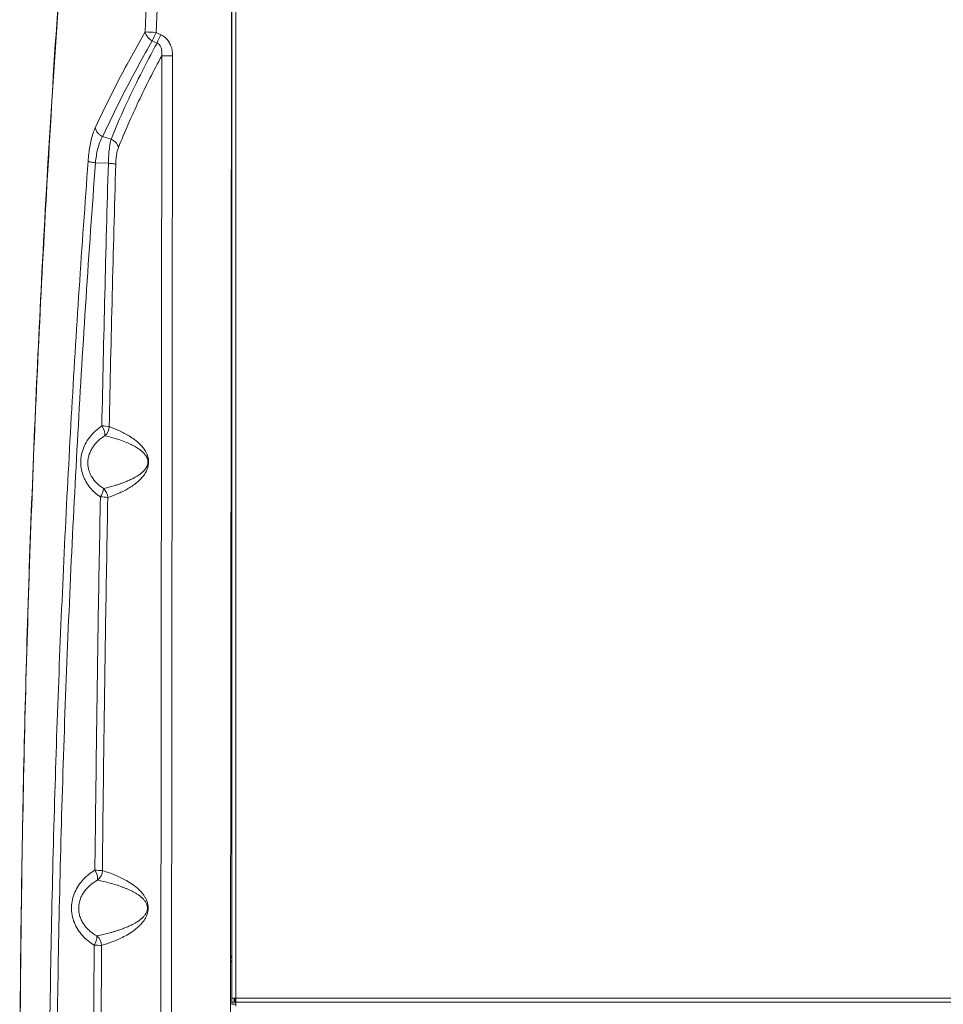
# Model space of a CAD drawing. Extents: x -11 to 218, y 7 to 122.
# Drawn here: x 152 to 170, y 58 to 77 of the extents above; entities that cross this region are included whole.
import ezdxf

# ---------------------------------------------------------------- set-up
doc = ezdxf.new("R2010")
doc.units = 0
doc.header["$LTSCALE"] = 0.4
doc.header["$MEASUREMENT"] = 0
doc.header["$PDSIZE"] = -1
doc.layers.get('0').update_dxf_attribs({"linetype": 'CONTINUOUS'})
doc.layers.get('Defpoints').update_dxf_attribs({"linetype": 'CONTINUOUS'})
doc.styles.add('SIM1', font='ROMANS')
doc.styles.add('SLDTEXTSTYLE1', font='TXT', dxfattribs={"width": 0.75})
doc.dimstyles.new('SLDDIMSTYLE0', dxfattribs={"dimtxt": 0.125, "dimasz": 0.13, "dimexe": 0, "dimexo": 0.0625, "dimgap": 0.03125, "dimtad": 0, "dimtih": 1, "dimtoh": 1, "dimlfac": 16, "dimrnd": 1e-09, "dimzin": 12, "dimdsep": 46, "dimlunit": 5, "dimtxsty": 'SLDTEXTSTYLE1', "dimsah": 1, "dimcen": 0.09, "dimadec": 0, "dimazin": 0, "dimtfac": 1, "dimtofl": 0, "dimtmove": 0, "dimatfit": 3, "dimfxl": 1, "dimfrac": 2, "dimtolj": 1, "dimtzin": 12, "dimarcsym": 0})

# ---------------------------------------------------------------- blocks, each defined once
blk = doc.blocks.new('*D4')
at = {"color": 0, "linetype": 'Continuous', "lineweight": -2}
for p, q in [((192.183, 32.33), (192.183, 106.195)), ((211.863, 75.515), (211.863, 106.195)), ((192.183, 104.195), (178.373, 104.195)), ((208.863, 104.195), (195.183, 104.195))]:
    blk.add_line(p, q, dxfattribs=at)
at = {"color": 0, "linetype": 'Continuous'}
for points in [[(195.183, 104.695), (195.183, 103.695), (192.183, 104.195)], [(208.863, 104.695), (208.863, 103.695), (211.863, 104.195)]]:
    blk.add_solid(points, dxfattribs=at)
at = {"layer": 'Defpoints', "color": 0, "linetype": 'Continuous'}
for p in [(211.863, 104.195), (211.863, 74.515), (192.183, 31.33)]:
    blk.add_point(p, dxfattribs=at)
at = {"color": 0, "linetype": 'Continuous', "insert": (169.542, 104.195), "char_height": 2.2, "attachment_point": 5, "style": 'SIM1'}
blk.add_mtext('\\A1;19.7 [500]', dxfattribs=at)
blk = doc.blocks.new('A$C33AB00FD')
at = {"color": 7, "linetype": 'Continuous', "lineweight": 15}
for p, q in [((4.212, 68.447), (4.153, 12.271)), ((4.212, 68.526), (4.212, 37.977)), ((4.291, 68.526), (4.291, 37.977)), ((4.155, 13.438), (4.212, 67.292)), ((2.781, 22.909), (2.816, 56.695)), ((3.032, 56.695), (2.816, 56.695)), ((3.032, 56.695), (2.997, 22.909)), ((1.642, 55.09), (1.642, 55.09)), ((1.809, 55.04), (1.642, 55.09)), ((1.642, 55.09), (1.642, 55.09)), ((1.809, 55.04), (1.809, 55.04)), ((1.756, 54.56), (1.5, 54.57)), ((1.756, 54.56), (1.756, 54.56)), ((4.182, 38.83), (4.212, 38.766)), ((4.212, 38.68), (4.182, 38.732)), ((4.291, 37.977), (4.212, 37.977)), ((4.212, 37.977), (4.212, 37.899)), ((4.252, 37.977), (4.252, 37.899)), ((4.271, 37.938), (4.271, 37.899)), ((4.291, 37.938), (4.271, 37.938)), ((4.291, 37.977), (27.714, 37.977)), ((4.291, 37.899), (4.291, 37.977)), ((4.212, 37.899), (4.212, 37.859)), ((4.291, 37.899), (4.212, 37.899)), ((4.291, 37.859), (4.212, 37.859)), ((4.291, 37.82), (4.291, 37.899)), ((27.754, 37.899), (4.291, 37.899))]:
    blk.add_line(p, q, dxfattribs=at)
at = {"color": 7, "linetype": 'Continuous', "lineweight": 15, "flags": 128}
for points in [[(2.703, 57.159), (2.757, 57.133), (2.8, 57.113)], [(2.723, 56.948), (2.669, 56.973), (2.627, 56.993)]]:
    blk.add_lwpolyline(points, dxfattribs=at)
at = {"color": 7, "linetype": 'Continuous', "lineweight": 15}
for centre, radius, start, end in [((9.151, 216.168), 159.14, 267.59985, 267.67805), ((2.741, 57.229), 0.262, 193.5908, 244.2034), ((11.919, 52.806), 10.192, 154.7205, 155.7448), ((12.007, 52.765), 10.183, 154.7218, 155.7472), ((1.611, 48.46), 0.884, 79.4013, 89.0031), ((1.382, 49.157), 0.307, 358.6604, 37.4024), ((1.529, 49.335), 0.244, 310.9279, 358.574), ((1.342, 48.121), 0.318, 323.6823, 356.2742), ((1.583, 46.979), 0.955, 80.2243, 89.1192), ((1.501, 47.914), 0.244, 1.2226, 49.7822), ((1.477, 38.814), 1.706, 84.5976, 89.5806), ((1.247, 40.352), 0.295, 354.5302, 34.8698), ((1.395, 40.517), 0.243, 307.0218, 358.9434), ((1.231, 39.199), 0.296, 325.7193, 3.3832), ((1.381, 39.022), 0.242, 0.9022, 53.2418), ((1.463, 36.993), 2.039, 85.4799, 89.6502)]:
    blk.add_arc(centre, radius, start, end, dxfattribs=at)
for points, knots in [([(1.65, 68.355), (1.632, 68.182), (1.599, 67.848), (1.552, 67.368), (1.51, 66.926), (1.472, 66.522), (1.437, 66.157), (1.407, 65.836), (1.382, 65.557), (1.36, 65.314), (1.339, 65.09), (1.32, 64.872), (1.277, 64.392), (1.212, 63.644), (1.103, 62.359), (0.978, 60.797), (0.806, 58.486), (0.619, 55.69), (0.439, 52.524), (0.295, 49.472), (0.182, 46.534), (0.095, 43.593), (0.034, 40.632), (0, 37.652), (-0.007, 34.654), (0.013, 31.655), (0.062, 28.658), (0.131, 25.927), (0.212, 23.465), (0.3, 21.271), (0.375, 19.648), (0.428, 18.596), (0.453, 18.116), (0.478, 17.647), (0.503, 17.195), (0.528, 16.761), (0.549, 16.391), (0.568, 16.063), (0.586, 15.756), (0.608, 15.403), (0.632, 15.005), (0.66, 14.564), (0.691, 14.081), (0.725, 13.556), (0.763, 12.988), (0.791, 12.594), (0.805, 12.39)], [0, 0, 0, 0, 0.009371, 0.018046, 0.026024, 0.033304, 0.039888, 0.045774, 0.050685, 0.054977, 0.058878, 0.062803, 0.066759, 0.084814, 0.103225, 0.136104, 0.168983, 0.227697, 0.286408, 0.338833, 0.391253, 0.443673, 0.496093, 0.549469, 0.602845, 0.656219, 0.709593, 0.762968, 0.802108, 0.84125, 0.880393, 0.889004, 0.897615, 0.906072, 0.914157, 0.921867, 0.929328, 0.933995, 0.939481, 0.945787, 0.952913, 0.960858, 0.969458, 0.978849, 0.98903, 1, 1, 1, 1]), ([(1.654, 68.347), (1.553, 67.313), (1.352, 65.245), (1.086, 62.133), (0.847, 59.015), (0.637, 55.891), (0.457, 52.78), (0.307, 49.683), (0.187, 46.602), (0.095, 43.518), (0.032, 40.413), (-0.001, 37.287), (-0.004, 34.141), (0.023, 30.995), (0.081, 27.851), (0.168, 24.727), (0.285, 21.624), (0.429, 18.543), (0.601, 15.465), (0.739, 13.418), (0.808, 12.394)], [0, 0, 0, 0, 0.055998, 0.111999, 0.167999, 0.224002, 0.280003, 0.335006, 0.389993, 0.444972, 0.499955, 0.555957, 0.611967, 0.667972, 0.723978, 0.779984, 0.834988, 0.889994, 0.944997, 1, 1, 1, 1]), ([(2.486, 57.168), (2.566, 59.023), (2.725, 62.733), (2.937, 66.441), (3.043, 68.294)], [0, 0, 0, 0, 0.5000023, 1, 1, 1, 1]), ([(3.26, 68.281), (3.2, 67.244), (3.08, 65.168), (2.889, 61.461), (2.774, 58.791), (2.703, 57.159)], [0, 0, 0, 0, 0.280003, 0.56, 1, 1, 1, 1]), ([(1.496, 55.268), (1.649, 55.586), (1.955, 56.224), (2.309, 56.853), (2.486, 57.168)], [0, 0, 0, 0, 0.500028, 1, 1, 1, 1]), ([(2.8, 57.113), (2.827, 57.098), (2.882, 57.066), (2.946, 56.995), (2.995, 56.908), (3.027, 56.806), (3.03, 56.732), (3.032, 56.695)], [0, 0, 0, 0, 0.187253, 0.373614, 0.56005, 0.780336, 1, 1, 1, 1]), ([(2.627, 56.993), (2.451, 56.678), (2.099, 56.048), (1.794, 55.409), (1.642, 55.09)], [0, 0, 0, 0, 0.499983, 1, 1, 1, 1]), ([(1.809, 55.04), (1.9, 55.254), (2.081, 55.683), (2.386, 56.32), (2.611, 56.738), (2.723, 56.948)], [0, 0, 0, 0, 0.333335, 0.666663, 1, 1, 1, 1]), ([(2.816, 56.695), (2.818, 56.722), (2.822, 56.774), (2.81, 56.848), (2.784, 56.901), (2.752, 56.933), (2.733, 56.943), (2.723, 56.948)], [0, 0, 0, 0, 0.286542, 0.549734, 0.783834, 0.892143, 1, 1, 1, 1]), ([(2.816, 56.695), (2.737, 56.547), (2.578, 56.247), (2.358, 55.795), (2.148, 55.336), (2.02, 55.028), (1.955, 54.872)], [0, 0, 0, 0, 0.246834, 0.499992, 0.746334, 1, 1, 1, 1]), ([(1.354, 54.599), (1.358, 54.649), (1.367, 54.749), (1.388, 54.891), (1.416, 55.029), (1.452, 55.16), (1.482, 55.232), (1.496, 55.268)], [0, 0, 0, 0, 0.186872, 0.373494, 0.560287, 0.780245, 1, 1, 1, 1]), ([(1.642, 55.09), (1.629, 55.097), (1.599, 55.112), (1.556, 55.149), (1.514, 55.202), (1.502, 55.245), (1.496, 55.268)], [0, 0, 0, 0, 0.170956, 0.39847, 0.679513, 1, 1, 1, 1]), ([(1.642, 55.09), (1.623, 55.055), (1.586, 54.985), (1.545, 54.85), (1.516, 54.71), (1.505, 54.617), (1.5, 54.57)], [0, 0, 0, 0, 0.279812, 0.559719, 0.779654, 1, 1, 1, 1]), ([(1.756, 54.56), (1.757, 54.612), (1.761, 54.716), (1.774, 54.849), (1.79, 54.959), (1.803, 55.013), (1.809, 55.04)], [0, 0, 0, 0, 0.2803723, 0.5592597, 0.779124, 1, 1, 1, 1]), ([(1.955, 54.872), (1.951, 54.889), (1.941, 54.923), (1.907, 54.97), (1.863, 55.012), (1.827, 55.031), (1.809, 55.04)], [0, 0, 0, 0, 0.248754, 0.504195, 0.757435, 1, 1, 1, 1]), ([(1.955, 54.872), (1.947, 54.849), (1.931, 54.801), (1.916, 54.715), (1.906, 54.627), (1.903, 54.57), (1.902, 54.541)], [0, 0, 0, 0, 0.280591, 0.560384, 0.779102, 1, 1, 1, 1]), ([(0.703, 25.639), (0.678, 26.541), (0.627, 28.346), (0.584, 31.055), (0.566, 33.765), (0.578, 36.474), (0.617, 39.183), (0.683, 41.838), (0.772, 44.439), (0.883, 46.985), (1.017, 49.528), (1.172, 52.066), (1.293, 53.755), (1.354, 54.599)], [0, 0, 0, 0, 0.093328, 0.18667, 0.280016, 0.373345, 0.46668, 0.560027, 0.64802, 0.73601, 0.824017, 0.912013, 1, 1, 1, 1]), ([(1.5, 54.57), (1.436, 53.676), (1.308, 51.887), (1.147, 49.197), (1.008, 46.503), (0.896, 43.806), (0.81, 41.105), (0.753, 38.453), (0.722, 35.851), (0.716, 33.3), (0.737, 30.749), (0.779, 28.198), (0.828, 26.499), (0.852, 25.649)], [0, 0, 0, 0, 0.093342, 0.186683, 0.280019, 0.373338, 0.466664, 0.560004, 0.647992, 0.735979, 0.823985, 0.911992, 1, 1, 1, 1]), ([(1.5, 54.57), (1.483, 54.572), (1.449, 54.577), (1.406, 54.584), (1.372, 54.592), (1.36, 54.596), (1.354, 54.599)], [0, 0, 0, 0, 0.246439, 0.500004, 0.753568, 1, 1, 1, 1]), ([(1.5, 54.57), (1.5, 54.57), (1.5, 54.57), (1.5, 54.57), (1.5, 54.57), (1.5, 54.57), (1.5, 54.57), (1.5, 54.57)], [0, 0, 0, 0, 0.554435, 1, 1, 1, 1.000001, 1.000001, 1.000001, 1.000001]), ([(1.626, 49.344), (1.645, 50.214), (1.683, 51.954), (1.732, 53.691), (1.756, 54.56)], [0, 0, 0, 0, 0.500016, 1, 1, 1, 1]), ([(1.902, 54.541), (1.895, 54.543), (1.88, 54.547), (1.833, 54.554), (1.785, 54.557), (1.756, 54.56)], [0, 0, 0, 0, 0.281389, 0.561408, 1, 1, 1, 1]), ([(1.902, 54.541), (1.878, 53.676), (1.83, 51.94), (1.792, 50.201), (1.773, 49.329)], [0, 0, 0, 0, 0.498038, 1, 1, 1, 1]), ([(1.598, 47.933), (1.56, 47.961), (1.486, 48.017), (1.388, 48.12), (1.307, 48.237), (1.247, 48.368), (1.211, 48.508), (1.203, 48.662), (1.228, 48.824), (1.291, 48.983), (1.382, 49.124), (1.494, 49.246), (1.582, 49.311), (1.626, 49.344)], [0, 0, 0, 0, 0.083496, 0.166925, 0.250502, 0.333704, 0.41724, 0.50032, 0.600261, 0.700428, 0.800432, 0.900265, 1, 1, 1, 1]), ([(1.773, 49.329), (1.836, 49.305), (1.962, 49.257), (2.135, 49.17), (2.278, 49.075), (2.369, 48.999), (2.442, 48.92), (2.487, 48.858), (2.52, 48.794), (2.539, 48.744), (2.551, 48.694), (2.556, 48.652), (2.556, 48.606), (2.549, 48.551), (2.534, 48.496), (2.512, 48.445), (2.477, 48.384), (2.413, 48.301), (2.325, 48.22), (2.227, 48.147), (2.095, 48.067), (1.93, 47.987), (1.807, 47.942), (1.745, 47.92)], [0, 0, 0, 0, 0.125494, 0.250873, 0.313675, 0.376576, 0.408049, 0.439494, 0.455269, 0.470994, 0.478873, 0.486767, 0.494626, 0.50253, 0.517254, 0.531894, 0.546574, 0.58097, 0.642199, 0.696996, 0.751659, 0.875765, 1, 1, 1, 1]), ([(1.689, 49.15), (1.666, 49.135), (1.621, 49.105), (1.561, 49.055), (1.508, 49.002), (1.46, 48.943), (1.418, 48.878), (1.383, 48.804), (1.359, 48.726), (1.346, 48.644), (1.348, 48.56), (1.361, 48.486), (1.381, 48.424), (1.403, 48.373), (1.447, 48.295), (1.528, 48.194), (1.613, 48.133), (1.659, 48.101)], [0, 0, 0, 0, 0.068373, 0.132696, 0.1931, 0.249752, 0.314164, 0.374878, 0.438523, 0.499725, 0.562226, 0.624811, 0.665424, 0.707038, 0.749923, 0.867231, 1, 1, 1, 1]), ([(1.659, 48.101), (1.7, 48.111), (1.778, 48.129), (1.871, 48.156), (1.931, 48.175), (1.961, 48.185), (1.99, 48.194), (2.019, 48.205), (2.048, 48.215), (2.081, 48.227), (2.118, 48.242), (2.159, 48.259), (2.198, 48.277), (2.235, 48.295), (2.271, 48.314), (2.301, 48.331), (2.327, 48.347), (2.348, 48.36), (2.368, 48.374), (2.388, 48.388), (2.406, 48.402), (2.431, 48.423), (2.46, 48.45), (2.492, 48.488), (2.513, 48.52), (2.524, 48.544), (2.53, 48.557), (2.535, 48.571), (2.539, 48.588), (2.542, 48.607), (2.543, 48.626), (2.542, 48.645), (2.54, 48.664), (2.536, 48.68), (2.531, 48.694), (2.527, 48.707), (2.52, 48.722), (2.51, 48.74), (2.497, 48.76), (2.482, 48.78), (2.459, 48.807), (2.425, 48.84), (2.381, 48.874), (2.337, 48.904), (2.295, 48.929), (2.253, 48.952), (2.209, 48.974), (2.162, 48.996), (2.085, 49.029), (1.976, 49.069), (1.833, 49.114), (1.739, 49.137), (1.689, 49.15)], [0, 0, 0, 0, 0.077319, 0.148664, 0.166362, 0.183649, 0.200526, 0.216992, 0.233047, 0.248692, 0.272244, 0.294673, 0.315979, 0.336164, 0.355228, 0.373175, 0.384916, 0.396106, 0.406745, 0.416836, 0.42638, 0.43538, 0.456297, 0.473549, 0.487298, 0.491159, 0.494685, 0.497902, 0.501954, 0.505589, 0.508984, 0.512356, 0.515924, 0.519877, 0.522798, 0.525982, 0.529453, 0.535927, 0.543303, 0.551622, 0.560913, 0.58141, 0.605565, 0.630206, 0.650731, 0.672895, 0.696704, 0.72216, 0.749264, 0.823623, 0.907205, 1, 1, 1, 1]), ([(1.489, 40.521), (1.499, 41.345), (1.517, 42.993), (1.553, 45.464), (1.583, 47.11), (1.598, 47.933)], [0, 0, 0, 0, 0.333338, 0.666658, 1, 1, 1, 1]), ([(1.745, 47.92), (1.73, 47.102), (1.701, 45.461), (1.665, 42.992), (1.647, 41.341), (1.637, 40.513)], [0, 0, 0, 0, 0.331549, 0.66487, 1, 1, 1, 1]), ([(1.475, 39.032), (1.434, 39.059), (1.351, 39.114), (1.241, 39.219), (1.147, 39.34), (1.076, 39.478), (1.032, 39.628), (1.019, 39.784), (1.039, 39.939), (1.087, 40.086), (1.161, 40.219), (1.256, 40.337), (1.365, 40.44), (1.448, 40.494), (1.489, 40.521)], [0, 0, 0, 0, 0.083144, 0.166433, 0.249997, 0.333687, 0.416915, 0.500474, 0.583942, 0.666813, 0.750032, 0.833212, 0.916478, 1, 1, 1, 1]), ([(1.637, 40.513), (1.684, 40.498), (1.776, 40.469), (1.925, 40.41), (2.069, 40.341), (2.206, 40.261), (2.312, 40.184), (2.397, 40.103), (2.45, 40.041), (2.491, 39.977), (2.515, 39.928), (2.532, 39.879), (2.542, 39.836), (2.547, 39.785), (2.545, 39.723), (2.532, 39.663), (2.513, 39.61), (2.482, 39.548), (2.435, 39.481), (2.374, 39.415), (2.289, 39.34), (2.185, 39.267), (2.023, 39.176), (1.83, 39.092), (1.692, 39.048), (1.623, 39.026)], [0, 0, 0, 0, 0.083588, 0.167124, 0.250686, 0.31342, 0.376047, 0.407409, 0.438884, 0.454618, 0.470283, 0.478194, 0.486098, 0.493988, 0.501852, 0.5136, 0.525358, 0.537039, 0.564601, 0.595711, 0.626844, 0.689203, 0.751382, 0.875619, 1, 1, 1, 1]), ([(1.541, 40.324), (1.517, 40.309), (1.469, 40.281), (1.402, 40.23), (1.341, 40.174), (1.285, 40.108), (1.238, 40.036), (1.2, 39.955), (1.175, 39.869), (1.165, 39.778), (1.17, 39.687), (1.19, 39.599), (1.225, 39.515), (1.27, 39.44), (1.325, 39.371), (1.407, 39.291), (1.479, 39.246), (1.526, 39.216)], [0, 0, 0, 0, 0.064731, 0.125254, 0.189654, 0.249924, 0.314469, 0.375281, 0.439008, 0.500689, 0.562673, 0.625535, 0.686452, 0.750566, 0.811093, 0.875684, 1, 1, 1, 1]), ([(1.526, 39.216), (1.572, 39.226), (1.659, 39.244), (1.764, 39.271), (1.833, 39.29), (1.867, 39.3), (1.901, 39.311), (1.934, 39.321), (1.966, 39.332), (2.002, 39.344), (2.04, 39.358), (2.081, 39.374), (2.121, 39.39), (2.159, 39.406), (2.195, 39.423), (2.231, 39.44), (2.261, 39.456), (2.287, 39.471), (2.308, 39.483), (2.329, 39.496), (2.349, 39.509), (2.368, 39.522), (2.385, 39.536), (2.414, 39.558), (2.449, 39.59), (2.487, 39.635), (2.511, 39.676), (2.523, 39.707), (2.528, 39.724), (2.531, 39.738), (2.533, 39.755), (2.534, 39.776), (2.532, 39.796), (2.527, 39.824), (2.513, 39.861), (2.494, 39.895), (2.472, 39.924), (2.451, 39.948), (2.42, 39.978), (2.378, 40.012), (2.327, 40.047), (2.276, 40.077), (2.227, 40.103), (2.179, 40.127), (2.128, 40.149), (2.074, 40.171), (2, 40.199), (1.903, 40.232), (1.785, 40.266), (1.662, 40.297), (1.582, 40.315), (1.541, 40.324)], [0, 0, 0, 0, 0.077264, 0.148653, 0.166378, 0.183699, 0.200616, 0.217129, 0.233238, 0.248943, 0.269269, 0.288754, 0.307397, 0.325197, 0.342156, 0.358274, 0.373553, 0.383738, 0.393493, 0.402819, 0.411718, 0.42019, 0.428237, 0.43586, 0.458031, 0.475615, 0.488873, 0.494067, 0.496364, 0.498493, 0.501703, 0.504745, 0.507844, 0.511213, 0.519361, 0.531616, 0.54028, 0.550199, 0.561402, 0.582115, 0.606195, 0.63067, 0.651309, 0.673504, 0.697258, 0.722573, 0.749449, 0.804727, 0.864916, 0.93001, 1, 1, 1, 1]), ([(1.439, 31.668), (1.44, 32.486), (1.444, 34.123), (1.456, 36.578), (1.469, 38.214), (1.475, 39.032)], [0, 0, 0, 0, 0.333339, 0.66666, 1, 1, 1, 1]), ([(1.623, 39.026), (1.617, 38.209), (1.604, 36.574), (1.592, 34.121), (1.589, 32.485), (1.587, 31.668)], [0, 0, 0, 0, 0.3330833, 0.6667975, 1, 1, 1, 1]), ([(4.264, 37.977), (4.267, 37.971), (4.273, 37.96), (4.285, 37.953), (4.291, 37.95)], [0, 0, 0, 0, 0.50001, 1, 1, 1, 1])]:
    blk.add_open_spline(points, degree=3, knots=knots, dxfattribs=at)

msp = doc.modelspace()

# ---------------------------------------------------------------- block references
msp.add_blockref('A$C33AB00FD', (152.155, 20.022))

# ---------------------------------------------------------------- dimensions: what is measured, and where the dimension line sits
at = {"color": 7, "linetype": 'Continuous'}
dim = msp.add_linear_dim(base=(211.863, 104.195), p1=(192.183, 31.33), p2=(211.863, 74.515), dimstyle='SLDDIMSTYLE0', override={"dimtxt": 2.2, "dimasz": 3, "dimexe": 2, "dimexo": 1, "dimdec": 1, "dimlfac": 1, "dimlunit": 2, "dimtxsty": 'SIM1', "dimfrac": 0}, dxfattribs=at)
dim.commit()
dim.dimension.update_dxf_attribs({"geometry": '*D4', "text_midpoint": (169.542, 104.195), "dimtype": 160})

doc.saveas('drawing.dxf')
